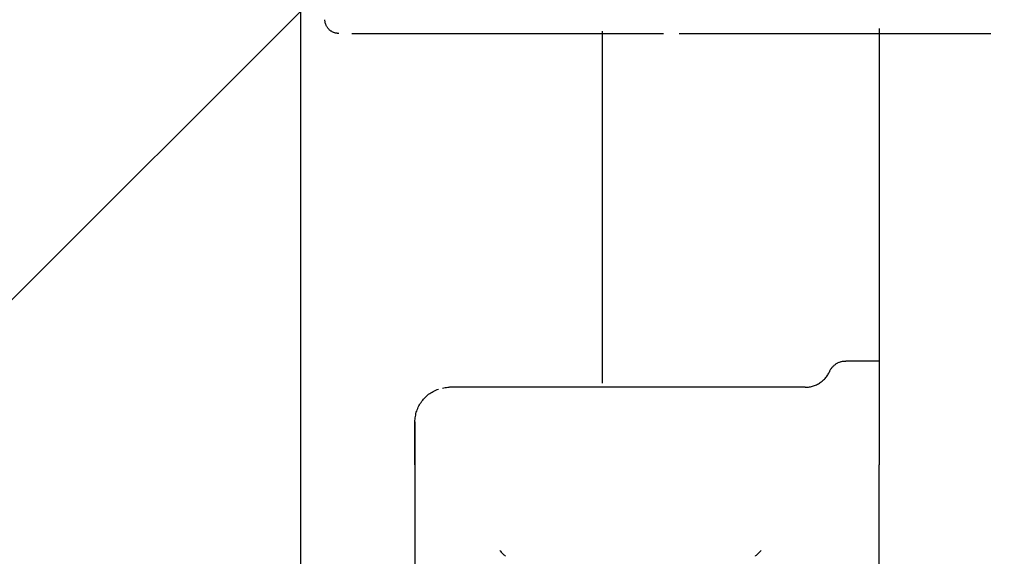
# Model space of a CAD drawing. Extents: x -47523 to 44331, y -18135 to 42541.
# Drawn here: x -21701 to -21559, y 17101 to 17178 of the extents above; entities that cross this region are included whole.
import ezdxf

# ---------------------------------------------------------------- set-up
doc = ezdxf.new("R2010")
doc.units = 0
for name, color, linetype in [('NOT-HATCH', 72, 'CONTINUOUS'), ('X-2864-HOT-F$0$A-GENM-____-OTLN', 11, 'CONTINUOUS'), ('X-XREF', 7, 'CONTINUOUS')]:
    doc.layers.add(name, color=color, linetype=linetype)

# ---------------------------------------------------------------- blocks, each defined once
blk = doc.blocks.new('X-2864-HOT-F')
at = {"layer": 'X-2864-HOT-F$0$A-GENM-____-OTLN'}
for p, q in [((-21660.35, 17217.25), (-21660.35, 17075.46)), ((-21656.85, 17177.92), (-21656.85, 17178)), ((-21656.84, 17177.84), (-21656.85, 17177.92)), ((-21656.83, 17177.76), (-21656.84, 17177.84)), ((-21656.82, 17177.68), (-21656.83, 17177.76)), ((-21656.81, 17177.6), (-21656.82, 17177.68)), ((-21656.79, 17177.53), (-21656.81, 17177.6)), ((-21656.77, 17177.45), (-21656.79, 17177.53)), ((-21656.74, 17177.37), (-21656.77, 17177.45)), ((-21656.72, 17177.3), (-21656.74, 17177.37)), ((-21656.69, 17177.22), (-21656.72, 17177.3)), ((-21656.65, 17177.15), (-21656.69, 17177.22)), ((-21656.62, 17177.08), (-21656.65, 17177.15)), ((-21656.58, 17177.01), (-21656.62, 17177.08)), ((-21656.53, 17176.94), (-21656.58, 17177.01)), ((-21656.49, 17176.88), (-21656.53, 17176.94)), ((-21656.44, 17176.81), (-21656.49, 17176.88)), ((-21656.39, 17176.75), (-21656.44, 17176.81)), ((-21656.34, 17176.69), (-21656.39, 17176.75)), ((-21656.29, 17176.63), (-21656.34, 17176.69)), ((-21656.23, 17176.57), (-21656.29, 17176.63)), ((-21656.17, 17176.52), (-21656.23, 17176.57)), ((-21656.11, 17176.47), (-21656.17, 17176.52)), ((-21576.85, 17176.76), (-21576.85, 17124.32)), ((-21656.05, 17176.42), (-21656.11, 17176.47)), ((-21655.98, 17176.37), (-21656.05, 17176.42)), ((-21655.91, 17176.33), (-21655.98, 17176.37)), ((-21655.85, 17176.29), (-21655.91, 17176.33)), ((-21655.78, 17176.25), (-21655.85, 17176.29)), ((-21655.7, 17176.21), (-21655.78, 17176.25)), ((-21655.63, 17176.18), (-21655.7, 17176.21)), ((-21655.56, 17176.15), (-21655.63, 17176.18)), ((-21655.48, 17176.12), (-21655.56, 17176.15)), ((-21655.4, 17176.1), (-21655.48, 17176.12)), ((-21655.33, 17176.08), (-21655.4, 17176.1)), ((-21655.25, 17176.06), (-21655.33, 17176.08)), ((-21655.17, 17176.05), (-21655.25, 17176.06)), ((-21655.09, 17176.04), (-21655.17, 17176.05)), ((-21655.01, 17176.03), (-21655.09, 17176.04)), ((-21654.93, 17176.02), (-21655.01, 17176.03)), ((-21654.85, 17176.02), (-21654.93, 17176.02)), ((-21652.97, 17176.02), (-21607.97, 17176.02)), ((-21616.85, 17176.35), (-21616.85, 17125.51)), ((-21605.74, 17176.02), (-21560.74, 17176.02)), ((-21583.26, 17128.16), (-21583.18, 17128.23)), ((-21583.18, 17128.23), (-21583.1, 17128.28)), ((-21583.1, 17128.28), (-21583.01, 17128.34)), ((-21583.01, 17128.34), (-21582.93, 17128.39)), ((-21582.93, 17128.39), (-21582.84, 17128.44)), ((-21582.84, 17128.44), (-21582.75, 17128.48)), ((-21582.75, 17128.48), (-21582.65, 17128.52)), ((-21582.65, 17128.52), (-21582.56, 17128.56)), ((-21582.56, 17128.56), (-21582.46, 17128.59)), ((-21582.46, 17128.59), (-21582.36, 17128.62)), ((-21582.36, 17128.62), (-21582.27, 17128.65)), ((-21582.27, 17128.65), (-21582.17, 17128.67)), ((-21582.17, 17128.67), (-21582.07, 17128.69)), ((-21582.07, 17128.69), (-21581.97, 17128.7)), ((-21581.97, 17128.7), (-21581.86, 17128.71)), ((-21581.86, 17128.71), (-21581.76, 17128.71)), ((-21581.76, 17128.71), (-21581.68, 17128.71)), ((-21576.85, 17128.71), (-21581.68, 17128.71)), ((-21576.85, 17128.71), (-21576.85, 17113.71)), ((-21584.28, 17126.7), (-21584.2, 17126.83)), ((-21584.2, 17126.83), (-21584.13, 17126.96)), ((-21584.13, 17126.96), (-21584.06, 17127.1)), ((-21584.06, 17127.1), (-21584, 17127.21)), ((-21584, 17127.21), (-21583.96, 17127.3)), ((-21583.96, 17127.3), (-21583.91, 17127.39)), ((-21583.91, 17127.39), (-21583.86, 17127.48)), ((-21583.86, 17127.48), (-21583.81, 17127.57)), ((-21583.81, 17127.57), (-21583.75, 17127.65)), ((-21583.75, 17127.65), (-21583.69, 17127.73)), ((-21583.69, 17127.73), (-21583.63, 17127.81)), ((-21583.63, 17127.81), (-21583.56, 17127.89)), ((-21583.56, 17127.89), (-21583.49, 17127.96)), ((-21583.49, 17127.96), (-21583.42, 17128.03)), ((-21583.42, 17128.03), (-21583.34, 17128.1)), ((-21583.34, 17128.1), (-21583.26, 17128.16)), ((-21585.89, 17125.29), (-21585.75, 17125.36)), ((-21585.75, 17125.36), (-21585.61, 17125.43)), ((-21585.61, 17125.43), (-21585.48, 17125.51)), ((-21585.48, 17125.51), (-21585.35, 17125.6)), ((-21585.35, 17125.6), (-21585.23, 17125.68)), ((-21585.23, 17125.68), (-21585.1, 17125.78)), ((-21585.1, 17125.78), (-21584.99, 17125.88)), ((-21584.99, 17125.88), (-21584.87, 17125.98)), ((-21584.87, 17125.98), (-21584.76, 17126.09)), ((-21584.76, 17126.09), (-21584.66, 17126.2)), ((-21584.66, 17126.2), (-21584.56, 17126.32)), ((-21584.56, 17126.32), (-21584.46, 17126.44)), ((-21584.46, 17126.44), (-21584.37, 17126.57)), ((-21584.37, 17126.57), (-21584.28, 17126.7)), ((-21641.88, 17123.9), (-21641.72, 17124.02)), ((-21641.72, 17124.02), (-21641.55, 17124.13)), ((-21641.55, 17124.13), (-21641.38, 17124.23)), ((-21641.38, 17124.23), (-21641.21, 17124.33)), ((-21641.21, 17124.33), (-21641.03, 17124.42)), ((-21641.03, 17124.42), (-21640.85, 17124.5)), ((-21640.85, 17124.5), (-21640.66, 17124.58)), ((-21640.66, 17124.58), (-21640.48, 17124.65)), ((-21639.9, 17124.81), (-21639.7, 17124.85)), ((-21639.7, 17124.85), (-21639.5, 17124.88)), ((-21639.5, 17124.88), (-21639.31, 17124.9)), ((-21639.31, 17124.9), (-21639.11, 17124.91)), ((-21639.11, 17124.91), (-21638.91, 17124.92)), ((-21587.53, 17124.92), (-21638.85, 17124.92)), ((-21587.53, 17124.92), (-21587.38, 17124.92)), ((-21587.38, 17124.92), (-21587.22, 17124.93)), ((-21587.22, 17124.93), (-21587.07, 17124.95)), ((-21587.07, 17124.95), (-21586.92, 17124.97)), ((-21586.92, 17124.97), (-21586.76, 17125)), ((-21586.76, 17125), (-21586.61, 17125.03)), ((-21586.61, 17125.03), (-21586.46, 17125.07)), ((-21586.46, 17125.07), (-21586.32, 17125.12)), ((-21586.32, 17125.12), (-21586.17, 17125.17)), ((-21586.17, 17125.17), (-21586.03, 17125.23)), ((-21586.03, 17125.23), (-21585.89, 17125.29)), ((-21643.19, 17122.4), (-21643.09, 17122.58)), ((-21643.09, 17122.58), (-21642.98, 17122.74)), ((-21642.98, 17122.74), (-21642.86, 17122.91)), ((-21642.86, 17122.91), (-21642.74, 17123.06)), ((-21642.74, 17123.06), (-21642.61, 17123.22)), ((-21642.61, 17123.22), (-21642.48, 17123.36)), ((-21642.48, 17123.36), (-21642.34, 17123.51)), ((-21642.34, 17123.51), (-21642.19, 17123.64)), ((-21642.19, 17123.64), (-21642.04, 17123.77)), ((-21642.04, 17123.77), (-21641.88, 17123.9)), ((-21643.75, 17120.91), (-21643.71, 17121.11)), ((-21643.71, 17121.11), (-21643.66, 17121.3)), ((-21643.66, 17121.3), (-21643.6, 17121.49)), ((-21643.6, 17121.49), (-21643.53, 17121.68)), ((-21643.53, 17121.68), (-21643.46, 17121.87)), ((-21643.46, 17121.87), (-21643.38, 17122.05)), ((-21643.38, 17122.05), (-21643.29, 17122.23)), ((-21643.29, 17122.23), (-21643.19, 17122.4)), ((-21643.85, 17120.12), (-21643.84, 17120.32)), ((-21643.85, 17119.92), (-21643.85, 17120.12)), ((-21643.85, 17119.92), (-21643.85, 17119.92)), ((-21643.85, 17119.92), (-21643.85, 17119.9)), ((-21643.85, 17119.91), (-21643.85, 17119.92)), ((-21643.85, 17119.89), (-21643.85, 17119.91)), ((-21643.85, 17119.9), (-21643.85, 17119.88)), ((-21643.85, 17119.87), (-21643.85, 17119.89)), ((-21643.85, 17119.88), (-21643.85, 17119.84)), ((-21643.85, 17119.83), (-21643.85, 17119.87)), ((-21643.85, 17119.84), (-21643.85, 17119.8)), ((-21643.85, 17119.78), (-21643.85, 17119.83)), ((-21643.85, 17119.8), (-21643.85, 17119.74)), ((-21643.85, 17119.73), (-21643.85, 17119.78)), ((-21643.85, 17119.74), (-21643.85, 17119.68)), ((-21643.85, 17119.66), (-21643.85, 17119.73)), ((-21643.85, 17119.68), (-21643.85, 17119.61)), ((-21643.85, 17119.58), (-21643.85, 17119.66)), ((-21643.84, 17120.32), (-21643.82, 17120.52)), ((-21643.82, 17120.52), (-21643.79, 17120.72)), ((-21643.79, 17120.72), (-21643.75, 17120.91)), ((-21643.85, 17119.61), (-21643.85, 17119.52)), ((-21643.85, 17119.5), (-21643.85, 17119.58)), ((-21643.85, 17119.52), (-21643.85, 17119.43)), ((-21643.85, 17119.4), (-21643.85, 17119.5)), ((-21643.85, 17119.43), (-21643.85, 17119.33)), ((-21643.85, 17119.3), (-21643.85, 17119.4)), ((-21643.85, 17119.33), (-21643.85, 17119.22)), ((-21643.85, 17119.19), (-21643.85, 17119.3)), ((-21643.85, 17119.22), (-21643.85, 17119.1)), ((-21643.85, 17119.07), (-21643.85, 17119.19)), ((-21643.85, 17119.1), (-21643.85, 17118.97)), ((-21643.85, 17118.94), (-21643.85, 17119.07)), ((-21643.85, 17118.97), (-21643.85, 17118.84)), ((-21643.85, 17118.8), (-21643.85, 17118.94)), ((-21643.85, 17118.84), (-21643.85, 17118.69)), ((-21643.85, 17118.65), (-21643.85, 17118.8)), ((-21643.85, 17118.69), (-21643.85, 17118.54)), ((-21643.85, 17118.5), (-21643.85, 17118.65)), ((-21643.85, 17118.54), (-21643.85, 17118.38)), ((-21643.85, 17118.34), (-21643.85, 17118.5)), ((-21643.85, 17118.38), (-21643.85, 17118.21)), ((-21643.85, 17118.17), (-21643.85, 17118.34)), ((-21643.85, 17118.21), (-21643.85, 17118.04)), ((-21643.85, 17117.99), (-21643.85, 17118.17)), ((-21643.85, 17118.04), (-21643.85, 17117.86)), ((-21643.85, 17117.81), (-21643.85, 17117.99)), ((-21643.85, 17117.86), (-21643.85, 17117.67)), ((-21643.85, 17117.62), (-21643.85, 17117.81)), ((-21643.85, 17117.67), (-21643.85, 17117.47)), ((-21643.85, 17117.42), (-21643.85, 17117.62)), ((-21643.85, 17117.47), (-21643.85, 17117.27)), ((-21643.85, 17117.22), (-21643.85, 17117.42)), ((-21643.85, 17117.27), (-21643.85, 17117.07)), ((-21643.85, 17117.01), (-21643.85, 17117.22)), ((-21643.85, 17117.07), (-21643.85, 17116.86)), ((-21643.85, 17116.8), (-21643.85, 17117.01)), ((-21643.85, 17116.86), (-21643.85, 17116.64)), ((-21643.85, 17116.58), (-21643.85, 17116.8)), ((-21643.85, 17116.64), (-21643.85, 17116.42)), ((-21643.85, 17116.36), (-21643.85, 17116.58)), ((-21643.85, 17116.42), (-21643.85, 17116.19)), ((-21643.85, 17116.13), (-21643.85, 17116.36)), ((-21643.85, 17116.19), (-21643.85, 17115.96)), ((-21643.85, 17115.9), (-21643.85, 17116.13)), ((-21643.85, 17115.96), (-21643.85, 17115.73)), ((-21643.85, 17115.67), (-21643.85, 17115.9)), ((-21643.85, 17115.73), (-21643.85, 17115.49)), ((-21643.85, 17115.43), (-21643.85, 17115.67)), ((-21643.85, 17115.49), (-21643.85, 17115.25)), ((-21643.85, 17115.19), (-21643.85, 17115.43)), ((-21643.85, 17115.25), (-21643.85, 17115.01)), ((-21643.85, 17114.95), (-21643.85, 17115.19)), ((-21643.85, 17115.01), (-21643.85, 17114.77)), ((-21643.85, 17114.7), (-21643.85, 17114.95)), ((-21643.85, 17114.77), (-21643.85, 17114.52)), ((-21643.85, 17114.46), (-21643.85, 17114.7)), ((-21643.85, 17114.52), (-21643.85, 17114.28)), ((-21643.85, 17114.21), (-21643.85, 17114.46)), ((-21643.85, 17114.28), (-21643.85, 17114.03)), ((-21643.85, 17113.96), (-21643.85, 17114.21)), ((-21643.85, 17114.03), (-21643.85, 17113.78)), ((-21643.85, 17113.71), (-21643.85, 17113.96)), ((-21643.85, 17113.78), (-21643.85, 17113.71)), ((-21643.85, 17113.71), (-21643.85, 17022.71)), ((-21576.85, 17022.71), (-21576.85, 17113.71))]:
    blk.add_line(p, q, dxfattribs=at)
for points in [[(-21631.62, 17101.33), (-21631.55, 17101.26), (-21631.4, 17101.11), (-21631.19, 17100.9), (-21631.02, 17100.73), (-21630.88, 17100.59), (-21630.82, 17100.53), (-21630.81, 17100.51)], [(-21594.72, 17100.51), (-21594.7, 17100.53), (-21594.65, 17100.59), (-21594.51, 17100.73), (-21594.34, 17100.9), (-21594.13, 17101.11), (-21593.98, 17101.25), (-21593.91, 17101.33)]]:
    blk.add_open_spline(points, degree=3, dxfattribs=at)

msp = doc.modelspace()

# ---------------------------------------------------------------- hatches: boundary and pattern name
at = {"layer": 'NOT-HATCH'}
h = msp.add_hatch(dxfattribs=at)
h.set_pattern_fill('ANSI31', color=256, scale=50)
h.paths.add_polyline_path([(-27100, 14650), (-21375, 14650), (-21375, 17825), (-27100, 17825)])
edge = h.paths.add_edge_path(flags=16)
edge.add_arc((-24250, 16300), 550, 0, 360)

# ---------------------------------------------------------------- block references
at = {"layer": 'X-XREF'}
msp.add_blockref('X-2864-HOT-F', (0, 0), dxfattribs=at)

doc.saveas('drawing.dxf')
